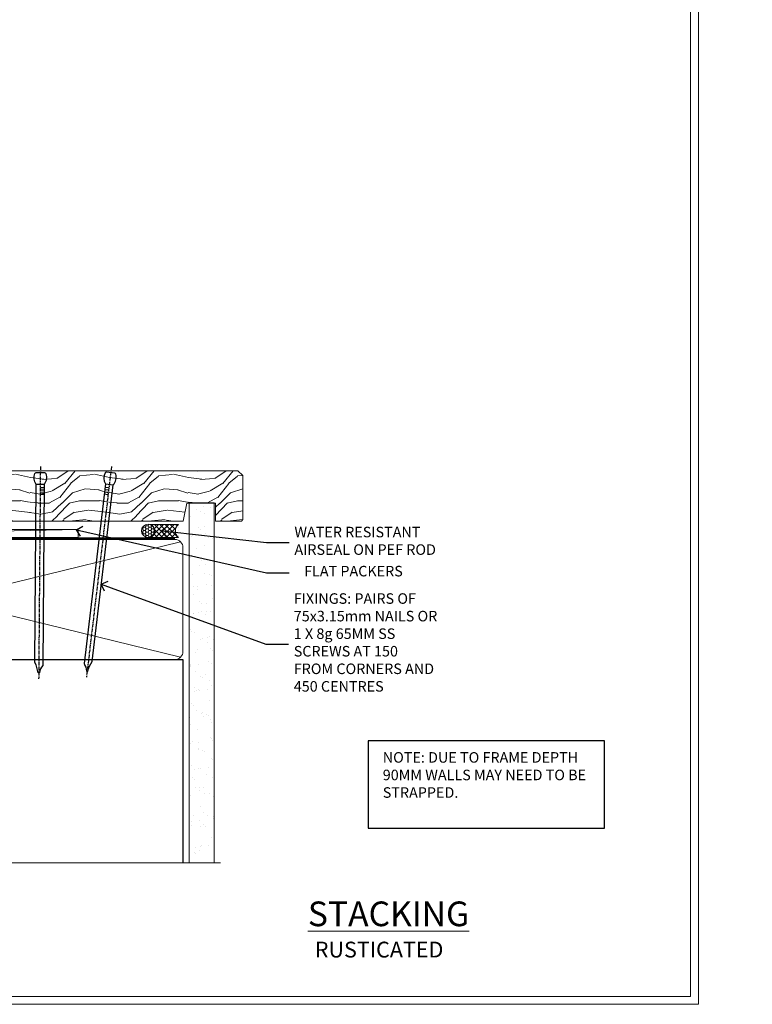
# Model space of a CAD drawing. Extents: x 2287 to 182989, y 27691 to 29841.
# Drawn here: x 9189 to 9467, y 28680 to 29053 of the extents above; entities that cross this region are included whole.
import ezdxf
from ezdxf import colors
from ezdxf.entities.mleader import LeaderData, LeaderLine
from ezdxf.math import Vec2, Vec3

# ---------------------------------------------------------------- set-up
doc = ezdxf.new("R2010")
doc.units = 0
doc.linetypes.add('CENTER', pattern=[2, 1.25, -0.25, 0.25, -0.25])
doc.linetypes.add('Dashed', pattern=[564.444447, 282.222223, -282.222223])
doc.layers.get('Defpoints').update_dxf_attribs({"color": 8})
doc.layers.add('Aluminium Systems Ltd Joinery Detail', color=7, linetype='Continuous')
doc.layers.add('Aluminium Systems Ltd Notes', color=7, linetype='Continuous')
doc.layers.add('Viewport', color=7, linetype='Continuous', plot=False)
doc.styles.add('ASL TXT 50', font='romans.shx', dxfattribs={"height": 100})
doc.styles.get("Standard").update_dxf_attribs({"font": 'arial.ttf'})

# ---------------------------------------------------------------- blocks, each defined once
blk = doc.blocks.new('Title F1 STKW Mitred')
at = {"layer": 'Aluminium Systems Ltd Joinery Detail', "lineweight": 5, "insert": (0, 50.03), "char_height": 9.375, "width": 553.0825, "attachment_point": 1, "style": 'ASL TXT 50'}
blk.add_mtext('\\pi171.4722;{\\fArial|b0|i0|c0|p34;\\LSTACKING WINDOW - MITRE CUT}', dxfattribs=at)
blk = doc.blocks.new('Title F1 STKW Square')
at = {"layer": 'Aluminium Systems Ltd Joinery Detail', "lineweight": 5, "insert": (0, 50.03), "char_height": 9.375, "width": 553.0825, "attachment_point": 1, "style": 'ASL TXT 50'}
blk.add_mtext('\\pi164.18835;{\\fArial|b0|i0|c0|p34;\\LSTACKING WINDOW - SQUARE CUT}', dxfattribs=at)
blk = doc.blocks.new('Nail 75 JH')
at = {"linetype": 'CENTER'}
blk.add_line((0, 2.3), (0, -78.26), dxfattribs=at)
for p, q in [((1.5, -4.49), (-1.5, -4.49)), ((1.5, -5.73), (0.13, -5.73)), ((1.5, -6.6), (0.13, -6.6)), ((1.5, -7.47), (0.13, -7.47)), ((1.5, -8.34), (0.13, -8.34))]:
    blk.add_line(p, q)
blk.add_lwpolyline([(-1.5, -4.49, -0.247527), (-2.06, -0.36, -0.331135), (-1.58, 0), (1.58, 0, -0.331135), (2.06, -0.36, -0.247527), (1.5, -4.49), (1.5, -73.21, 0.124564), (0.28, -75.97), (-0.25, -75.97, 0.101255), (-1.5, -72.05)], format="xyb", close=True)
blk = doc.blocks.new('Rusticated Weatherboard CC F1R Liner Stacker')
at = {"layer": 'Aluminium Systems Ltd Joinery Detail', "lineweight": 5}
h = blk.add_hatch(dxfattribs=at)
h.set_pattern_fill('HONEY', color=256, scale=0.221113, angle=360, style=0)
h.set_pattern_definition([(0, (-375.3835, -268.145), (1.0530483, 0.60797756), [0.7020322, -1.4040644]), (120, (-375.3835, -268.145), (-1.05304816, 0.6079778), [0.7020322, -1.4040644]), (60, (-375.3835, -268.145), (1e-07, 1.21595534), [-1.4040644, 0.7020322])])
edge = h.paths.add_edge_path()
edge.add_arc((144.95, 2.81), 2.5, 180, 360, ccw=False)
edge.add_arc((144.95, 2.81), 2.5, 0, 180, ccw=False)
h = blk.add_hatch(dxfattribs=at)
h.set_pattern_fill('NET', color=256, scale=0.442225, angle=225, style=0)
h.set_pattern_definition([(315, (-1742.8428, 4373.618), (-0.99282344, -0.99282344), []), (225, (-1742.8428, 4373.618), (-0.99282344, 0.99282344), [])])
edge = h.paths.add_edge_path()
edge.add_line((156.55, 5.37), (145.8, 5.38))
edge.add_arc((144.97, 2.91), 2.6, 283.0546, 431.2564, ccw=False)
edge.add_line((145.55, 0.38), (156.59, 0.38))
edge.add_arc((158.49, 2.89), 3.15, 128.1626, 232.8611, ccw=False)
h = blk.add_hatch(dxfattribs=at)
h.set_pattern_fill('WOOD-3', color=256, scale=97.5, angle=30, style=0, pattern_type=2)
h.set_pattern_definition([(4.7636, (582.8366, -7171.962), (-330.0000284, -29.999746), [3.61248, -357.63537]), (348.6901, (586.4366, -7171.662), (120.0000226, -29.999929), [4.58913, -148.38147]), (315, (590.937, -7172.562), (-3e-14, -30.00001), [3.39411, -39.03228]), (313.1524, (593.3366, -7174.9621), (420.00008502, -449.99992613), [6.57951, -651.37185]), (347.0054, (597.8366, -7179.762), (-270.000023, 59.9999273), [4.00251, -396.24741]), (360, (601.737, -7180.662), (30, -30), [7.5, -22.5]), (9.4623, (609.2366, -7180.662), (-150.0000232, -29.9999442), [3.64965, -178.83321]), (5.7106, (582.8366, -7180.062), (-269.9999827, -30.0000394), [3.01497, -298.48131]), (360, (585.837, -7179.762), (30, -30), [4.5, -25.5]), (331.6992, (590.3366, -7179.762), (329.9998536, -180.0002662), [4.42944, -438.51525]), (307.875, (594.2366, -7181.862), (-120.0000559, 149.999973), [6.84105, -335.21157]), (320.7106, (598.4366, -7187.262), (180.0000192, -149.99998896), [4.26381, -422.11632]), (353.6598, (601.7366, -7189.962), (239.9999821, -30.0000474), [5.43324, -266.22831]), (11.8887, (607.1366, -7190.5621), (-419.99991903, -90.00031606), [5.82495, -576.66969]), (6.7098, (582.8366, -7189.362), (270.00002993, 29.99981644), [5.13516, -508.3821]), (356.6335, (587.9366, -7188.762), (479.99997966, -30.0003289), [5.10882, -505.77279]), (326.3099, (593.0366, -7189.062), (-59.999987, 30.00004), [5.40834, -102.75822]), (312.5104, (597.5366, -7192.062), (299.99972155, -330.0002602), [4.88364, -483.48096]), (345.0686, (600.8366, -7195.662), (330.00001605, -89.9999086), [4.65726, -461.06799]), (360, (605.337, -7196.862), (30, -30), [3.6, -26.4]), (12.9946, (608.9366, -7196.862), (270.000023, 59.9999273), [4.00251, -396.24741]), (360, (592.137, -7166.862), (30, -30), [0, -30]), (136.8476, (596.3366, -7171.3621), (449.99992613, -420.00008502), [6.57951, -651.37185]), (153.4349, (591.537, -7196.862), (-29.999975, 30.00004), [2.68329, -64.39875]), (171.8699, (589.1366, -7195.662), (-179.9999933, 29.9999807), [4.24263, -207.88938]), (203.1986, (584.9366, -7195.062), (-149.999992, -60.0000398), [2.28474, -226.18845]), (333.4349, (596.337, -7171.362), (29.999975, -30.00004), [3.35409, -63.72795]), (353.2902, (599.3366, -7172.862), (-270.00002993, 29.99981644), [5.13516, -508.3821]), (10.1247, (604.4366, -7173.4621), (509.99996369, 90.00025766), [8.53287, -844.75488]), (10.3048, (582.8366, -7168.662), (180.0000288, 29.9998463), [3.35409, -332.05608]), (344.4759, (586.1366, -7168.0621), (-330.00003074, 89.99993333), [5.60445, -554.84178]), (317.1211, (591.5366, -7169.5621), (-390.0000238, 359.9999926), [5.7315, -567.41769]), (325.3048, (595.7366, -7173.462), (299.99982777, -210.0002583), [4.74342, -469.59822]), (350.5377, (599.6366, -7176.162), (150.0000232, -29.9999442), [5.47449, -177.0084]), (6.5819, (605.0366, -7177.0621), (-510.00004314, -59.99960101), [7.85175, -777.3234]), (8.1301, (582.8366, -7176.162), (-179.9999933, -29.9999807), [4.24263, -207.88938]), (348.6901, (587.0366, -7175.562), (120.0000226, -29.999929), [4.58913, -148.38147]), (317.4896, (591.5366, -7176.462), (-330.0002602, 299.99972155), [4.88364, -483.48096]), (315, (595.137, -7179.762), (-3e-14, -30.00001), [5.51544, -36.91098]), (342.646, (599.0366, -7183.662), (-390.00006057, 119.99983507), [5.02893, -497.86272]), (3.3665, (603.8366, -7185.162), (-479.99997966, -30.0003289), [5.10882, -505.77279]), (17.1027, (608.9366, -7184.862), (300.0000519, 89.9998648), [4.08045, -403.96368]), (8.7462, (582.8366, -7183.662), (209.9999801, 30.0001259), [3.94587, -390.64251]), (345.0686, (586.7366, -7183.062), (330.00001605, -89.9999086), [4.65726, -461.06799]), (327.9946, (591.2366, -7184.262), (-149.9999683, 90.0000332), [5.6604, -277.35906]), (310.1009, (596.0366, -7187.2621), (-329.9999418, 390.00005789), [7.45185, -737.7327]), (344.0546, (600.8366, -7192.962), (-120.0000038, 29.9999967), [4.36806, -214.03524]), (6.009, (605.0366, -7194.1621), (299.99999253, 29.99997952), [5.7315, -567.41769]), (23.1986, (610.7366, -7193.562), (149.999992, 60.0000398), [2.28474, -226.18845]), (9.4623, (582.8366, -7192.662), (-150.0000232, -29.9999442), [3.64965, -178.83321]), (349.992, (586.4366, -7192.062), (329.99998664, -60.00010416), [5.17881, -512.7015]), (322.5946, (591.5366, -7192.9621), (389.99977395, -300.00029858), [6.42027, -635.60775]), (330.9454, (596.6366, -7166.862), (210.0000115, -120.0000008), [3.08868, -305.78022]), (349.2157, (599.3366, -7168.3621), (-479.9999851, 90.0000165), [6.41328, -634.91349]), (7.125, (605.6366, -7169.562), (-210.0000114, -29.9999485), [7.25604, -234.6117])])
h.paths.add_polyline_path([(180.9, -18.14), (179.02, -19.91), (80.22, -19.91), (80.22, -0.82), (158.29, -0.82), (159.65, -7.7), (170.52, -7.7), (170.52, -0.82), (180.46, -0.82), (180.9, -1.45)])
blk.add_line((-24.18, 5.38), (118.47, 2.38), dxfattribs=at)
for points in [[(-24.18, 5.38), (118.47, 5.38), (118.47, 2.38), (-24.18, 2.38)], [(180.46, -0.82), (170.52, -0.82), (170.52, -7.7), (159.65, -7.7), (158.29, -0.82), (80.22, -0.82), (80.22, -19.91), (179.02, -19.91), (180.9, -18.14), (180.9, -1.45)]]:
    blk.add_lwpolyline(points, close=True, dxfattribs=at)
blk.add_lwpolyline([(145.53, 5.38), (156.55, 5.37, 0.491511), (156.59, 0.38), (145.55, 0.38, 0.810102)], format="xyb", close=True, dxfattribs=at)
at = {"layer": 'Aluminium Systems Ltd Joinery Detail', "lineweight": 5, "ltscale": 0.12}
blk.add_circle((144.95, 2.81, -1), 2.5, dxfattribs=at)
at = {"layer": 'Aluminium Systems Ltd Joinery Detail', "xscale": -1, "rotation": 180.4674994522383}
blk.add_blockref('Nail 75 JH', (104.06, -19.26, -1), dxfattribs=at)
at = {"layer": 'Aluminium Systems Ltd Joinery Detail', "rotation": 186.7683232742153}
blk.add_blockref('Nail 75 JH', (130.78, -19.27, -1), dxfattribs=at)
blk = doc.blocks.new('Page Layout')
at = {"layer": 'Aluminium Systems Ltd Joinery Detail', "color": 8, "lineweight": 5}
blk.add_lwpolyline([(0, 730.13), (0, 0), (553.08, 0), (553.08, 730.13)], close=True, dxfattribs=at)
blk = doc.blocks.new('_Open90')
at = {"color": 0, "linetype": 'ByBlock', "lineweight": -2}
for p, q in [((0, 0), (-1, 0)), ((-0.5, 0.5), (0, 0)), ((0, 0), (-0.5, -0.5))]:
    blk.add_line(p, q, dxfattribs=at)
blk = doc.blocks.new('180mm Framing Sill CC')
h = blk.add_hatch()
h.set_pattern_fill('AR-SAND', color=256, scale=0.15)
h.set_pattern_definition([(37.5, (99.1106, 1.561), (-0.24, 7.3412), [0, -5.7912, 0, -6.477, 0, -6.19125]), (7.5, (99.111, 1.561), (6.74285, 10.75238), [0, -3.1242, 0, -5.2197, 0, -2.00025]), (327.5, (94.4243, 1.561), (11.86489, 0.02156), [0, -1.905, 0, -6.858, 0, -8.9535]), (317.5, (94.424, 1.561), (11.45335, 3.34394), [0, -0.9525, 0, -4.4958, 0, -5.1435])])
h.paths.add_polyline_path([(270.61, 138.21), (261.12, 138.21), (261.12, 1.56), (270.61, 1.56)])
at = {"linetype": 'Dashed'}
for p, q in [((78.41, 77.86, 0.5), (78.41, 0.65, -1)), ((78.41, 77.86, 0.5), (258.81, 77.86, 2)), ((258.81, 77.86, 2), (258.81, 0.65, -1))]:
    blk.add_line(p, q, dxfattribs=at)
at = {"layer": 'Aluminium Systems Ltd Joinery Detail', "lineweight": 5}
for p, q in [((257.92, 78.75, 2), (79.3, 122.55, 0.5)), ((79.3, 78.75, 0.5), (257.92, 122.55, 2))]:
    blk.add_line(p, q, dxfattribs=at)
blk.add_lwpolyline([(261.12, 0.65), (261.12, 137.3), (270.61, 137.3), (270.61, 0.65)], dxfattribs=at)
at = {"layer": 'Aluminium Systems Ltd Joinery Detail', "linetype": 'Dashed', "lineweight": 5, "ltscale": 0.01, "const_width": 0.25, "elevation": -0.75}
blk.add_lwpolyline([(78.28, 0.65), (78.28, 120.4, -0.42001), (81.45, 123.57), (255.77, 123.57)], format="xyb", dxfattribs=at)
at = {"layer": 'Aluminium Systems Ltd Joinery Detail', "lineweight": 5, "elevation": -1}
blk.add_lwpolyline([(81.45, 77.86, -0.414214), (78.41, 80.9), (78.41, 120.4, -0.414214), (81.45, 123.44), (255.77, 123.44, -0.414214), (258.81, 120.4), (258.81, 80.9, -0.414214), (255.77, 77.86)], format="xyb", close=True, dxfattribs=at)
at = {"layer": 'Aluminium Systems Ltd Joinery Detail', "linetype": 'CENTER', "lineweight": 5, "ltscale": 3, "const_width": 0.5, "elevation": 1}
blk.add_lwpolyline([(86.61, 123.97), (255.77, 123.97)], dxfattribs=at)
at = {"layer": 'Aluminium Systems Ltd Joinery Detail', "linetype": 'Continuous', "lineweight": 5, "ltscale": 0.12, "elevation": -1}
blk.add_lwpolyline([(273.13, 0.65), (90.22, 0.65), (89.32, -2.79), (88.05, 4.63), (87.02, 0.65), (-11.21, 0.65)], dxfattribs=at)
blk = doc.blocks.new('Rusticated Weatherboard Title')
at = {"layer": 'Aluminium Systems Ltd Joinery Detail', "lineweight": 5, "insert": (-259.17, 6.46), "char_height": 6, "width": 553.0825, "attachment_point": 1, "style": 'ASL TXT 50'}
blk.add_mtext('\\pi168.39598;{\\fArial|b0|i0|c0|p34;RUSTICATED WEATHERBOARD ON TIMBER FRAMING}', dxfattribs=at)

msp = doc.modelspace()

# ---------------------------------------------------------------- linework, layer by layer
at = {"layer": 'Aluminium Systems Ltd Notes', "color": 3}
msp.add_lwpolyline([(9321.14, 28746.44), (9410.96, 28746.44), (9410.96, 28779.7), (9321.14, 28779.7)], close=True, dxfattribs=at)
at = {"layer": 'Defpoints', "color": 242, "lineweight": 5, "true_color": 0xcd2027}
msp.add_lwpolyline([(8887.5, 29415.76), (8887.5, 28679.63), (9446.58, 28679.63), (9446.58, 29415.76)], close=True, dxfattribs=at)

# ---------------------------------------------------------------- block references
at = {"color": 0}
msp.add_blockref('180mm Framing Sill CC', (8992, 28732.66, 0.25), dxfattribs=at)
at = {"layer": 'Aluminium Systems Ltd Joinery Detail', "xscale": -1, "rotation": 180}
msp.add_blockref('Rusticated Weatherboard CC F1R Liner Stacker', (9092.59, 28862.23, 1), dxfattribs=at)
at = {"layer": 'Aluminium Systems Ltd Joinery Detail'}
for name, p in [('Title F1 STKW Mitred', (7690.69, 28668.63)), ('Title F1 STKW Mitred', (8290.69, 28668.63)), ('Title F1 STKW Square', (8890.69, 28668.63)), ('Rusticated Weatherboard Title', (8549.67, 28696.94)), ('Rusticated Weatherboard Title', (9149.67, 28696.94))]:
    msp.add_blockref(name, p, dxfattribs=at)
at = {"layer": 'Viewport'}
msp.add_blockref('Page Layout', (8890.5, 28682.63), dxfattribs=at)
msp.add_blockref('Page Layout', (8890.5, 28682.63), dxfattribs=at)

# ---------------------------------------------------------------- texts
at = {"layer": 'Aluminium Systems Ltd Notes', "color": 3, "insert": (9326.69, 28775.37), "char_height": 4, "attachment_point": 1}
msp.add_mtext_dynamic_manual_height_columns('NOTE: DUE TO FRAME DEPTH 90MM WALLS MAY NEED TO BE STRAPPED.', width=84.2609, gutter_width=12.5, heights=[0], dxfattribs=at)

# ---------------------------------------------------------------- leaders
at = {"layer": 'Aluminium Systems Ltd Notes', "color": 3, "lineweight": 5, "ltscale": 0.12}
ml = msp.add_multileader_mtext('Standard', dxfattribs=at)
ml.set_content('FLAT PACKERS', color=3)
ml.set_leader_properties(color=8)
ml.set_arrow_properties(name='OPEN90')
ml.build(insert=Vec2(0, 0))
ml.multileader.update_dxf_attribs({"text_left_attachment_type": 2, "text_right_attachment_type": 2})
ctx = ml.context
ctx.base_point, ctx.plane_origin = Vec3(9291.14, 28843.42), Vec3(9359.75, 29002.48)
ctx.left_attachment, ctx.right_attachment, ctx.text_align_type = 2, 2, 2
notes = []
notes.append((ctx, [(1, (1, 1, 0), (9282.54, 28843.42), (1, 0), 8.6, [(0, [(9210.37, 28859.71)], 0, [])])]))
ctx.mtext.insert, ctx.mtext.width, ctx.mtext.defined_height, ctx.mtext.alignment, ctx.mtext.line_spacing_style, ctx.mtext.flow_direction = Vec3(9334.31, 28846.09), 63.8711, 9.45, 3, 2, 5
ml = msp.add_multileader_mtext('Standard', dxfattribs=at)
ml.set_content('WATER RESISTANT\\PAIRSEAL ON PEF ROD', color=3)
ml.set_leader_properties(color=8)
ml.set_arrow_properties(name='OPEN90')
ml.build(insert=Vec2(0, 0))
ml.multileader.update_dxf_attribs({"text_left_attachment_type": 2, "text_right_attachment_type": 2})
ctx = ml.context
ctx.base_point, ctx.plane_origin = Vec3(9291.14, 28854.93), Vec3(9149.1, 28872.49)
ctx.left_attachment, ctx.right_attachment = 2, 2
notes.append((ctx, [(0, (1, 1, 0), (9282.54, 28854.93), (1, 0), 8.6, [(0, [(9242.62, 28859.4)], 0, [])])]))
ctx.mtext.insert, ctx.mtext.width, ctx.mtext.line_spacing_style, ctx.mtext.flow_direction = Vec3(9293.14, 28860.93), 79.8654, 2, 5
ml = msp.add_multileader_mtext('Standard', dxfattribs=at)
ml.set_content('FIXINGS: PAIRS OF 75x3.15mm NAILS OR 1 X 8g 65MM SS SCREWS AT 150 FROM CORNERS AND 450 CENTRES', color=3)
ml.set_leader_properties(color=8)
ml.set_arrow_properties(name='OPEN90')
ml.build(insert=Vec2(0, 0))
ml.multileader.update_dxf_attribs({"text_left_attachment_type": 2, "text_right_attachment_type": 2})
ctx = ml.context
ctx.base_point, ctx.plane_origin = Vec3(9290.89, 28816.35), Vec3(9131.97, 28800.79)
ctx.left_attachment, ctx.right_attachment = 2, 2
notes.append((ctx, [(0, (1, 1, 0), (9282.3, 28816.35), (1, 0), 8.6, [(0, [(9219.8, 28839.09)], 0, [])])]))
ctx.mtext.insert, ctx.mtext.width, ctx.mtext.line_spacing_style, ctx.mtext.flow_direction = Vec3(9292.89, 28835.68), 55.1661, 2, 5
for ctx, leaders in notes:
    for number, flags, end, landing, length, lines in leaders:
        leader = LeaderData()
        leader.index, (leader.has_last_leader_line, leader.has_dogleg_vector, leader.attachment_direction) = number, flags
        leader.last_leader_point, leader.dogleg_vector, leader.dogleg_length = Vec3(end), Vec3(landing), length
        for number, points, colour, breaks in lines:
            line = LeaderLine()
            line.index, line.vertices, line.color, line.breaks = number, Vec3.list(points), colors.encode_raw_color(colour), breaks
            leader.lines.append(line)
        ctx.leaders.append(leader)

doc.saveas('drawing.dxf')
